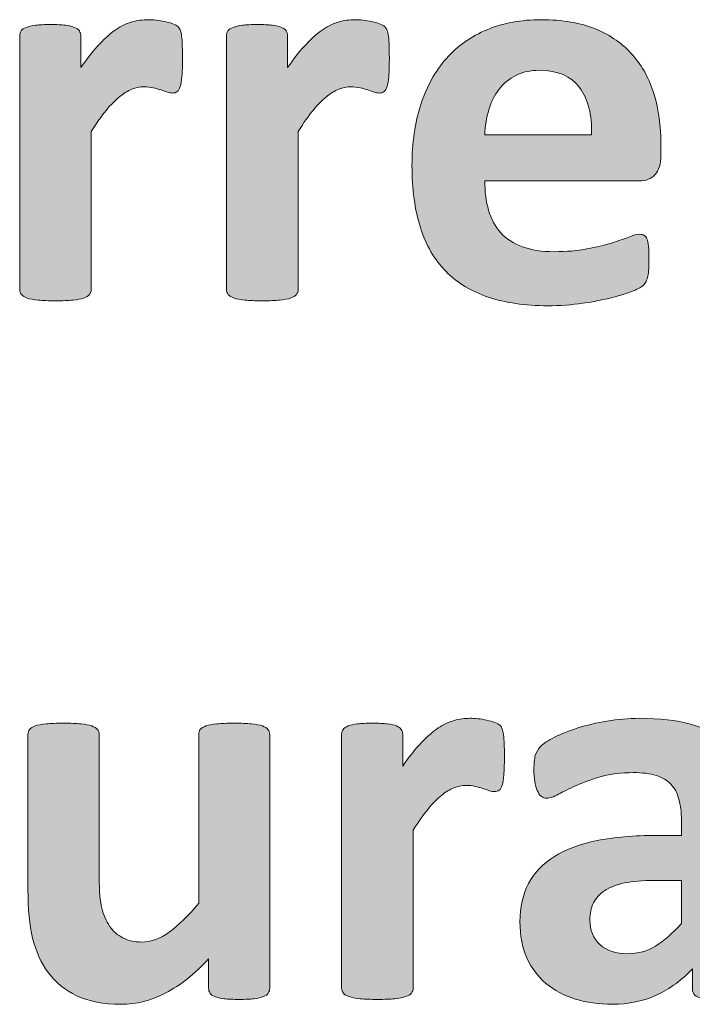
# Model space of a CAD drawing. Extents: x 25 to 570, y 15 to 823.
# Drawn here: x 445 to 459, y 210 to 230 of the extents above; entities that cross this region are included whole.
import ezdxf

# ---------------------------------------------------------------- set-up
doc = ezdxf.new("R2010")
doc.units = 0
doc.header["$MEASUREMENT"] = 0
doc.layers.add('Symbol', color=7, linetype='Continuous', lineweight=0)

# ---------------------------------------------------------------- blocks, each defined once
blk = doc.blocks.new('Block_71')
at = {"layer": 'Symbol', "transparency": 33554687}
h = blk.add_hatch(color=7, dxfattribs=at)
h.dxf.hatch_style = 2
edge = h.paths.add_edge_path()
edge.add_spline(control_points=[(448.786, 229.664), (448.786, 229.522), (448.782, 229.405), (448.774, 229.314), (448.767, 229.224), (448.755, 229.152), (448.738, 229.102), (448.723, 229.05), (448.702, 229.014), (448.677, 228.994), (448.65, 228.975), (448.618, 228.965), (448.578, 228.965), (448.547, 228.965), (448.512, 228.972), (448.472, 228.985), (448.433, 228.999), (448.388, 229.014), (448.338, 229.03), (448.289, 229.046), (448.234, 229.061), (448.175, 229.074), (448.116, 229.088), (448.051, 229.095), (447.979, 229.095), (447.896, 229.095), (447.813, 229.078), (447.73, 229.045), (447.647, 229.011), (447.562, 228.959), (447.473, 228.888), (447.384, 228.816), (447.291, 228.722), (447.193, 228.603), (447.097, 228.484), (446.993, 228.338), (446.883, 228.164), (446.883, 228.164), (446.883, 224.866), (446.883, 224.866), (446.883, 224.827), (446.87, 224.793), (446.847, 224.763), (446.823, 224.733), (446.782, 224.709), (446.726, 224.688), (446.668, 224.669), (446.592, 224.654), (446.497, 224.645), (446.402, 224.635), (446.281, 224.63), (446.135, 224.63), (445.989, 224.63), (445.868, 224.635), (445.773, 224.645), (445.679, 224.654), (445.603, 224.669), (445.545, 224.688), (445.487, 224.709), (445.447, 224.733), (445.424, 224.763), (445.399, 224.793), (445.388, 224.827), (445.388, 224.866), (445.388, 224.866), (445.388, 230.157), (445.388, 230.157), (445.388, 230.196), (445.397, 230.23), (445.418, 230.261), (445.438, 230.29), (445.473, 230.314), (445.524, 230.335), (445.575, 230.354), (445.642, 230.369), (445.723, 230.379), (445.804, 230.389), (445.906, 230.394), (446.028, 230.394), (446.155, 230.394), (446.26, 230.389), (446.343, 230.379), (446.426, 230.369), (446.49, 230.354), (446.535, 230.335), (446.581, 230.314), (446.613, 230.29), (446.634, 230.261), (446.653, 230.23), (446.663, 230.196), (446.663, 230.157), (446.663, 230.157), (446.663, 229.498), (446.663, 229.498), (446.802, 229.696), (446.932, 229.859), (447.055, 229.987), (447.177, 230.116), (447.294, 230.218), (447.404, 230.293), (447.515, 230.368), (447.626, 230.421), (447.736, 230.45), (447.847, 230.48), (447.958, 230.495), (448.068, 230.495), (448.12, 230.495), (448.175, 230.492), (448.234, 230.486), (448.294, 230.48), (448.355, 230.47), (448.418, 230.456), (448.481, 230.442), (448.537, 230.427), (448.585, 230.409), (448.632, 230.391), (448.666, 230.372), (448.688, 230.353), (448.71, 230.333), (448.726, 230.311), (448.735, 230.287), (448.745, 230.264), (448.755, 230.23), (448.763, 230.189), (448.771, 230.147), (448.776, 230.086), (448.78, 230.003), (448.784, 229.92), (448.786, 229.807), (448.786, 229.664)], knot_values=[0, 0, 0, 0, 1, 1, 1, 2, 2, 2, 3, 3, 3, 4, 4, 4, 5, 5, 5, 6, 6, 6, 7, 7, 7, 8, 8, 8, 9, 9, 9, 10, 10, 10, 11, 11, 11, 12, 12, 12, 13, 13, 13, 14, 14, 14, 15, 15, 15, 16, 16, 16, 17, 17, 17, 18, 18, 18, 19, 19, 19, 20, 20, 20, 21, 21, 21, 22, 22, 22, 23, 23, 23, 24, 24, 24, 25, 25, 25, 26, 26, 26, 27, 27, 27, 28, 28, 28, 29, 29, 29, 30, 30, 30, 31, 31, 31, 32, 32, 32, 33, 33, 33, 34, 34, 34, 35, 35, 35, 36, 36, 36, 37, 37, 37, 38, 38, 38, 39, 39, 39, 40, 40, 40, 41, 41, 41, 42, 42, 42, 43, 43, 43, 43], degree=3, periodic=0)
h = blk.add_hatch(color=7, dxfattribs=at)
h.dxf.hatch_style = 2
edge = h.paths.add_edge_path()
edge.add_spline(control_points=[(453.104, 229.664), (453.104, 229.522), (453.1, 229.405), (453.092, 229.314), (453.084, 229.224), (453.072, 229.152), (453.056, 229.102), (453.04, 229.05), (453.02, 229.014), (452.994, 228.994), (452.968, 228.975), (452.936, 228.965), (452.896, 228.965), (452.864, 228.965), (452.829, 228.972), (452.789, 228.985), (452.75, 228.999), (452.705, 229.014), (452.655, 229.03), (452.606, 229.046), (452.552, 229.061), (452.492, 229.074), (452.434, 229.088), (452.368, 229.095), (452.297, 229.095), (452.214, 229.095), (452.131, 229.078), (452.048, 229.045), (451.965, 229.011), (451.879, 228.959), (451.79, 228.888), (451.701, 228.816), (451.608, 228.722), (451.511, 228.603), (451.414, 228.484), (451.311, 228.338), (451.2, 228.164), (451.2, 228.164), (451.2, 224.866), (451.2, 224.866), (451.2, 224.827), (451.188, 224.793), (451.164, 224.763), (451.141, 224.733), (451.1, 224.709), (451.043, 224.688), (450.985, 224.669), (450.909, 224.654), (450.814, 224.645), (450.72, 224.635), (450.599, 224.63), (450.452, 224.63), (450.307, 224.63), (450.186, 224.635), (450.091, 224.645), (449.996, 224.654), (449.92, 224.669), (449.862, 224.688), (449.805, 224.709), (449.765, 224.733), (449.741, 224.763), (449.717, 224.793), (449.705, 224.827), (449.705, 224.866), (449.705, 224.866), (449.705, 230.157), (449.705, 230.157), (449.705, 230.196), (449.715, 230.23), (449.735, 230.261), (449.755, 230.29), (449.79, 230.314), (449.842, 230.335), (449.893, 230.354), (449.959, 230.369), (450.04, 230.379), (450.121, 230.389), (450.224, 230.394), (450.346, 230.394), (450.473, 230.394), (450.577, 230.389), (450.66, 230.379), (450.743, 230.369), (450.808, 230.354), (450.853, 230.335), (450.898, 230.314), (450.931, 230.29), (450.951, 230.261), (450.971, 230.23), (450.98, 230.196), (450.98, 230.157), (450.98, 230.157), (450.98, 229.498), (450.98, 229.498), (451.119, 229.696), (451.249, 229.859), (451.372, 229.987), (451.494, 230.116), (451.611, 230.218), (451.722, 230.293), (451.832, 230.368), (451.943, 230.421), (452.054, 230.45), (452.164, 230.48), (452.275, 230.495), (452.386, 230.495), (452.438, 230.495), (452.492, 230.492), (452.552, 230.486), (452.611, 230.48), (452.673, 230.47), (452.735, 230.456), (452.799, 230.442), (452.854, 230.427), (452.902, 230.409), (452.949, 230.391), (452.983, 230.372), (453.006, 230.353), (453.027, 230.333), (453.043, 230.311), (453.053, 230.287), (453.062, 230.264), (453.072, 230.23), (453.08, 230.189), (453.088, 230.147), (453.094, 230.086), (453.098, 230.003), (453.102, 229.92), (453.104, 229.807), (453.104, 229.664)], knot_values=[0, 0, 0, 0, 1, 1, 1, 2, 2, 2, 3, 3, 3, 4, 4, 4, 5, 5, 5, 6, 6, 6, 7, 7, 7, 8, 8, 8, 9, 9, 9, 10, 10, 10, 11, 11, 11, 12, 12, 12, 13, 13, 13, 14, 14, 14, 15, 15, 15, 16, 16, 16, 17, 17, 17, 18, 18, 18, 19, 19, 19, 20, 20, 20, 21, 21, 21, 22, 22, 22, 23, 23, 23, 24, 24, 24, 25, 25, 25, 26, 26, 26, 27, 27, 27, 28, 28, 28, 29, 29, 29, 30, 30, 30, 31, 31, 31, 32, 32, 32, 33, 33, 33, 34, 34, 34, 35, 35, 35, 36, 36, 36, 37, 37, 37, 38, 38, 38, 39, 39, 39, 40, 40, 40, 41, 41, 41, 42, 42, 42, 43, 43, 43, 43], degree=3, periodic=0)
h = blk.add_hatch(color=7, dxfattribs=at)
h.dxf.hatch_style = 2
edge = h.paths.add_edge_path()
edge.add_spline(control_points=[(457.325, 228.093), (457.338, 228.512), (457.254, 228.841), (457.073, 229.08), (456.894, 229.319), (456.616, 229.439), (456.24, 229.439), (456.051, 229.439), (455.886, 229.403), (455.745, 229.332), (455.604, 229.262), (455.488, 229.165), (455.396, 229.045), (455.303, 228.924), (455.231, 228.782), (455.182, 228.618), (455.132, 228.454), (455.104, 228.278), (455.096, 228.093), (455.096, 228.093), (457.325, 228.093), (457.325, 228.093)], knot_values=[0, 0, 0, 0, 1, 1, 1, 2, 2, 2, 3, 3, 3, 4, 4, 4, 5, 5, 5, 6, 6, 6, 7, 7, 7, 7], degree=3, periodic=0)
edge = h.paths.add_edge_path()
edge.add_spline(control_points=[(458.772, 227.666), (458.772, 227.484), (458.732, 227.35), (458.651, 227.263), (458.57, 227.176), (458.458, 227.132), (458.316, 227.132), (458.316, 227.132), (455.096, 227.132), (455.096, 227.132), (455.096, 226.907), (455.122, 226.702), (455.176, 226.519), (455.229, 226.335), (455.314, 226.179), (455.431, 226.05), (455.548, 225.921), (455.697, 225.823), (455.882, 225.756), (456.065, 225.689), (456.286, 225.655), (456.543, 225.655), (456.804, 225.655), (457.033, 225.674), (457.23, 225.712), (457.429, 225.749), (457.6, 225.791), (457.744, 225.836), (457.888, 225.882), (458.008, 225.923), (458.103, 225.961), (458.197, 225.998), (458.274, 226.018), (458.334, 226.018), (458.369, 226.018), (458.399, 226.011), (458.423, 225.996), (458.446, 225.982), (458.466, 225.958), (458.482, 225.922), (458.498, 225.887), (458.509, 225.836), (458.515, 225.771), (458.521, 225.706), (458.523, 225.624), (458.523, 225.525), (458.523, 225.438), (458.521, 225.364), (458.518, 225.303), (458.514, 225.241), (458.508, 225.188), (458.5, 225.146), (458.492, 225.102), (458.48, 225.065), (458.464, 225.036), (458.448, 225.006), (458.428, 224.978), (458.402, 224.95), (458.376, 224.922), (458.307, 224.885), (458.191, 224.837), (458.077, 224.79), (457.931, 224.743), (457.753, 224.697), (457.575, 224.652), (457.371, 224.612), (457.142, 224.579), (456.912, 224.546), (456.667, 224.528), (456.406, 224.528), (455.936, 224.528), (455.523, 224.588), (455.17, 224.707), (454.816, 224.825), (454.521, 225.005), (454.283, 225.246), (454.046, 225.487), (453.869, 225.792), (453.753, 226.159), (453.636, 226.527), (453.577, 226.958), (453.577, 227.452), (453.577, 227.923), (453.639, 228.347), (453.762, 228.725), (453.884, 229.103), (454.062, 229.422), (454.295, 229.686), (454.528, 229.948), (454.812, 230.148), (455.146, 230.287), (455.48, 230.426), (455.856, 230.495), (456.276, 230.495), (456.719, 230.495), (457.098, 230.43), (457.412, 230.299), (457.726, 230.169), (457.984, 229.987), (458.186, 229.757), (458.388, 229.525), (458.535, 229.251), (458.631, 228.936), (458.726, 228.619), (458.772, 228.274), (458.772, 227.903), (458.772, 227.903), (458.772, 227.666), (458.772, 227.666)], knot_values=[0, 0, 0, 0, 1, 1, 1, 2, 2, 2, 3, 3, 3, 4, 4, 4, 5, 5, 5, 6, 6, 6, 7, 7, 7, 8, 8, 8, 9, 9, 9, 10, 10, 10, 11, 11, 11, 12, 12, 12, 13, 13, 13, 14, 14, 14, 15, 15, 15, 16, 16, 16, 17, 17, 17, 18, 18, 18, 19, 19, 19, 20, 20, 20, 21, 21, 21, 22, 22, 22, 23, 23, 23, 24, 24, 24, 25, 25, 25, 26, 26, 26, 27, 27, 27, 28, 28, 28, 29, 29, 29, 30, 30, 30, 31, 31, 31, 32, 32, 32, 33, 33, 33, 34, 34, 34, 35, 35, 35, 36, 36, 36, 36], degree=3, periodic=0)
h = blk.add_hatch(color=7, dxfattribs=at)
h.dxf.hatch_style = 2
edge = h.paths.add_edge_path()
edge.add_spline(control_points=[(455.506, 215.089), (455.506, 214.947), (455.502, 214.83), (455.494, 214.739), (455.486, 214.648), (455.475, 214.577), (455.458, 214.526), (455.442, 214.475), (455.422, 214.438), (455.396, 214.419), (455.37, 214.399), (455.338, 214.39), (455.298, 214.39), (455.267, 214.39), (455.231, 214.396), (455.191, 214.41), (455.152, 214.424), (455.107, 214.438), (455.058, 214.455), (455.009, 214.471), (454.954, 214.485), (454.895, 214.499), (454.836, 214.513), (454.771, 214.52), (454.699, 214.52), (454.616, 214.52), (454.533, 214.503), (454.45, 214.47), (454.367, 214.436), (454.281, 214.384), (454.192, 214.312), (454.104, 214.241), (454.011, 214.146), (453.913, 214.027), (453.816, 213.909), (453.713, 213.763), (453.603, 213.589), (453.603, 213.589), (453.603, 210.291), (453.603, 210.291), (453.603, 210.252), (453.59, 210.218), (453.566, 210.188), (453.543, 210.158), (453.502, 210.134), (453.445, 210.113), (453.388, 210.094), (453.312, 210.079), (453.217, 210.069), (453.122, 210.06), (453.001, 210.055), (452.854, 210.055), (452.709, 210.055), (452.588, 210.06), (452.493, 210.069), (452.398, 210.079), (452.322, 210.094), (452.265, 210.113), (452.207, 210.134), (452.167, 210.158), (452.144, 210.188), (452.119, 210.218), (452.107, 210.252), (452.107, 210.291), (452.107, 210.291), (452.107, 215.582), (452.107, 215.582), (452.107, 215.621), (452.117, 215.655), (452.138, 215.686), (452.157, 215.715), (452.192, 215.739), (452.244, 215.76), (452.295, 215.779), (452.361, 215.794), (452.442, 215.804), (452.523, 215.813), (452.626, 215.818), (452.748, 215.818), (452.875, 215.818), (452.979, 215.813), (453.062, 215.804), (453.146, 215.794), (453.21, 215.779), (453.255, 215.76), (453.301, 215.739), (453.333, 215.715), (453.354, 215.686), (453.373, 215.655), (453.383, 215.621), (453.383, 215.582), (453.383, 215.582), (453.383, 214.923), (453.383, 214.923), (453.521, 215.121), (453.651, 215.284), (453.774, 215.412), (453.896, 215.541), (454.014, 215.643), (454.124, 215.718), (454.234, 215.793), (454.346, 215.846), (454.456, 215.875), (454.566, 215.905), (454.678, 215.92), (454.788, 215.92), (454.84, 215.92), (454.895, 215.917), (454.954, 215.911), (455.014, 215.905), (455.075, 215.895), (455.138, 215.881), (455.201, 215.867), (455.257, 215.852), (455.305, 215.834), (455.352, 215.815), (455.386, 215.797), (455.408, 215.777), (455.43, 215.758), (455.445, 215.735), (455.455, 215.712), (455.465, 215.688), (455.475, 215.655), (455.482, 215.614), (455.49, 215.572), (455.496, 215.511), (455.5, 215.428), (455.504, 215.345), (455.506, 215.231), (455.506, 215.089)], knot_values=[0, 0, 0, 0, 1, 1, 1, 2, 2, 2, 3, 3, 3, 4, 4, 4, 5, 5, 5, 6, 6, 6, 7, 7, 7, 8, 8, 8, 9, 9, 9, 10, 10, 10, 11, 11, 11, 12, 12, 12, 13, 13, 13, 14, 14, 14, 15, 15, 15, 16, 16, 16, 17, 17, 17, 18, 18, 18, 19, 19, 19, 20, 20, 20, 21, 21, 21, 22, 22, 22, 23, 23, 23, 24, 24, 24, 25, 25, 25, 26, 26, 26, 27, 27, 27, 28, 28, 28, 29, 29, 29, 30, 30, 30, 31, 31, 31, 32, 32, 32, 33, 33, 33, 34, 34, 34, 35, 35, 35, 36, 36, 36, 37, 37, 37, 38, 38, 38, 39, 39, 39, 40, 40, 40, 41, 41, 41, 42, 42, 42, 43, 43, 43, 43], degree=3, periodic=0)
h = blk.add_hatch(color=7, dxfattribs=at)
h.dxf.hatch_style = 2
edge = h.paths.add_edge_path()
edge.add_spline(control_points=[(459.2, 212.539), (459.2, 212.539), (458.631, 212.539), (458.631, 212.539), (458.39, 212.539), (458.184, 212.521), (458.014, 212.485), (457.844, 212.45), (457.705, 212.396), (457.599, 212.325), (457.492, 212.255), (457.414, 212.169), (457.364, 212.067), (457.314, 211.967), (457.29, 211.852), (457.29, 211.721), (457.29, 211.499), (457.36, 211.325), (457.501, 211.199), (457.641, 211.072), (457.836, 211.009), (458.085, 211.009), (458.294, 211.009), (458.487, 211.062), (458.663, 211.169), (458.839, 211.276), (459.018, 211.432), (459.2, 211.638), (459.2, 211.638), (459.2, 212.539), (459.2, 212.539)], knot_values=[0, 0, 0, 0, 1, 1, 1, 2, 2, 2, 3, 3, 3, 4, 4, 4, 5, 5, 5, 6, 6, 6, 7, 7, 7, 8, 8, 8, 9, 9, 9, 10, 10, 10, 10], degree=3, periodic=0)
edge = h.paths.add_edge_path()
edge.add_spline(control_points=[(460.665, 210.273), (460.665, 210.219), (460.645, 210.175), (460.605, 210.144), (460.565, 210.111), (460.504, 210.089), (460.419, 210.075), (460.333, 210.062), (460.208, 210.055), (460.042, 210.055), (459.864, 210.055), (459.734, 210.062), (459.653, 210.075), (459.572, 210.089), (459.515, 210.111), (459.481, 210.144), (459.448, 210.175), (459.431, 210.219), (459.431, 210.273), (459.431, 210.273), (459.431, 210.694), (459.431, 210.694), (459.214, 210.462), (458.966, 210.279), (458.687, 210.149), (458.408, 210.019), (458.099, 209.953), (457.759, 209.953), (457.478, 209.953), (457.22, 209.99), (456.984, 210.063), (456.749, 210.137), (456.546, 210.245), (456.374, 210.39), (456.202, 210.533), (456.068, 210.713), (455.974, 210.926), (455.879, 211.14), (455.831, 211.389), (455.831, 211.673), (455.831, 211.981), (455.892, 212.249), (456.012, 212.477), (456.133, 212.704), (456.312, 212.892), (456.552, 213.04), (456.791, 213.188), (457.089, 213.298), (457.444, 213.369), (457.8, 213.44), (458.213, 213.477), (458.684, 213.477), (458.684, 213.477), (459.2, 213.477), (459.2, 213.477), (459.2, 213.477), (459.2, 213.797), (459.2, 213.797), (459.2, 213.963), (459.183, 214.107), (459.149, 214.232), (459.116, 214.356), (459.061, 214.461), (458.983, 214.544), (458.906, 214.627), (458.804, 214.688), (458.675, 214.728), (458.547, 214.767), (458.388, 214.787), (458.197, 214.787), (457.948, 214.787), (457.726, 214.759), (457.53, 214.704), (457.335, 214.648), (457.162, 214.587), (457.012, 214.52), (456.861, 214.453), (456.735, 214.392), (456.635, 214.336), (456.534, 214.28), (456.452, 214.253), (456.389, 214.253), (456.345, 214.253), (456.307, 214.267), (456.273, 214.295), (456.239, 214.322), (456.212, 214.362), (456.19, 214.413), (456.168, 214.465), (456.151, 214.528), (456.14, 214.604), (456.128, 214.678), (456.122, 214.761), (456.122, 214.853), (456.122, 214.975), (456.132, 215.071), (456.151, 215.143), (456.171, 215.214), (456.209, 215.278), (456.265, 215.336), (456.319, 215.393), (456.416, 215.456), (456.555, 215.525), (456.693, 215.595), (456.855, 215.658), (457.041, 215.718), (457.227, 215.777), (457.43, 215.825), (457.649, 215.863), (457.868, 215.9), (458.095, 215.92), (458.328, 215.92), (458.743, 215.92), (459.098, 215.879), (459.393, 215.798), (459.688, 215.717), (459.93, 215.593), (460.119, 215.425), (460.309, 215.256), (460.447, 215.04), (460.534, 214.775), (460.621, 214.51), (460.665, 214.195), (460.665, 213.832), (460.665, 213.832), (460.665, 210.273), (460.665, 210.273)], knot_values=[0, 0, 0, 0, 1, 1, 1, 2, 2, 2, 3, 3, 3, 4, 4, 4, 5, 5, 5, 6, 6, 6, 7, 7, 7, 8, 8, 8, 9, 9, 9, 10, 10, 10, 11, 11, 11, 12, 12, 12, 13, 13, 13, 14, 14, 14, 15, 15, 15, 16, 16, 16, 17, 17, 17, 18, 18, 18, 19, 19, 19, 20, 20, 20, 21, 21, 21, 22, 22, 22, 23, 23, 23, 24, 24, 24, 25, 25, 25, 26, 26, 26, 27, 27, 27, 28, 28, 28, 29, 29, 29, 30, 30, 30, 31, 31, 31, 32, 32, 32, 33, 33, 33, 34, 34, 34, 35, 35, 35, 36, 36, 36, 37, 37, 37, 38, 38, 38, 39, 39, 39, 40, 40, 40, 41, 41, 41, 42, 42, 42, 42], degree=3, periodic=0)
h = blk.add_hatch(color=7, dxfattribs=at)
h.dxf.hatch_style = 2
edge = h.paths.add_edge_path()
edge.add_spline(control_points=[(450.607, 210.291), (450.607, 210.252), (450.598, 210.218), (450.578, 210.188), (450.558, 210.158), (450.523, 210.134), (450.474, 210.113), (450.425, 210.094), (450.359, 210.079), (450.278, 210.069), (450.197, 210.06), (450.096, 210.055), (449.973, 210.055), (449.842, 210.055), (449.736, 210.06), (449.655, 210.069), (449.574, 210.079), (449.51, 210.094), (449.463, 210.113), (449.415, 210.134), (449.382, 210.158), (449.362, 210.188), (449.342, 210.218), (449.332, 210.252), (449.332, 210.291), (449.332, 210.291), (449.332, 210.902), (449.332, 210.902), (449.04, 210.586), (448.742, 210.349), (448.439, 210.19), (448.138, 210.032), (447.824, 209.953), (447.5, 209.953), (447.136, 209.953), (446.83, 210.013), (446.583, 210.132), (446.336, 210.25), (446.137, 210.412), (445.984, 210.617), (445.832, 210.823), (445.724, 211.062), (445.658, 211.332), (445.593, 211.604), (445.561, 211.94), (445.561, 212.344), (445.561, 212.344), (445.561, 215.582), (445.561, 215.582), (445.561, 215.621), (445.571, 215.655), (445.593, 215.686), (445.614, 215.715), (445.654, 215.739), (445.712, 215.76), (445.769, 215.779), (445.846, 215.794), (445.943, 215.804), (446.04, 215.813), (446.159, 215.818), (446.302, 215.818), (446.448, 215.818), (446.568, 215.813), (446.663, 215.804), (446.759, 215.794), (446.834, 215.779), (446.892, 215.76), (446.949, 215.739), (446.989, 215.715), (447.014, 215.686), (447.037, 215.655), (447.049, 215.621), (447.049, 215.582), (447.049, 215.582), (447.049, 212.593), (447.049, 212.593), (447.049, 212.315), (447.066, 212.104), (447.103, 211.958), (447.138, 211.812), (447.192, 211.687), (447.266, 211.581), (447.339, 211.477), (447.432, 211.396), (447.544, 211.338), (447.657, 211.281), (447.788, 211.252), (447.938, 211.252), (448.128, 211.252), (448.319, 211.321), (448.511, 211.46), (448.702, 211.599), (448.907, 211.8), (449.125, 212.064), (449.125, 212.064), (449.125, 215.582), (449.125, 215.582), (449.125, 215.621), (449.136, 215.655), (449.157, 215.686), (449.179, 215.715), (449.219, 215.739), (449.276, 215.76), (449.333, 215.779), (449.409, 215.794), (449.504, 215.804), (449.599, 215.813), (449.72, 215.818), (449.866, 215.818), (450.013, 215.818), (450.133, 215.813), (450.228, 215.804), (450.322, 215.794), (450.397, 215.779), (450.453, 215.76), (450.509, 215.739), (450.548, 215.715), (450.571, 215.686), (450.596, 215.655), (450.607, 215.621), (450.607, 215.582), (450.607, 215.582), (450.607, 210.291), (450.607, 210.291)], knot_values=[0, 0, 0, 0, 1, 1, 1, 2, 2, 2, 3, 3, 3, 4, 4, 4, 5, 5, 5, 6, 6, 6, 7, 7, 7, 8, 8, 8, 9, 9, 9, 10, 10, 10, 11, 11, 11, 12, 12, 12, 13, 13, 13, 14, 14, 14, 15, 15, 15, 16, 16, 16, 17, 17, 17, 18, 18, 18, 19, 19, 19, 20, 20, 20, 21, 21, 21, 22, 22, 22, 23, 23, 23, 24, 24, 24, 25, 25, 25, 26, 26, 26, 27, 27, 27, 28, 28, 28, 29, 29, 29, 30, 30, 30, 31, 31, 31, 32, 32, 32, 33, 33, 33, 34, 34, 34, 35, 35, 35, 36, 36, 36, 37, 37, 37, 38, 38, 38, 39, 39, 39, 40, 40, 40, 41, 41, 41, 41], degree=3, periodic=0)
at = {"layer": 'Symbol'}
for points, knots in [([(448.786, 229.664), (448.786, 229.522), (448.782, 229.405), (448.774, 229.314), (448.767, 229.224), (448.755, 229.152), (448.738, 229.102), (448.723, 229.05), (448.702, 229.014), (448.677, 228.994), (448.65, 228.975), (448.618, 228.965), (448.578, 228.965), (448.547, 228.965), (448.512, 228.972), (448.472, 228.985), (448.433, 228.999), (448.388, 229.014), (448.338, 229.03), (448.289, 229.046), (448.234, 229.061), (448.175, 229.074), (448.116, 229.088), (448.051, 229.095), (447.979, 229.095), (447.896, 229.095), (447.813, 229.078), (447.73, 229.045), (447.647, 229.011), (447.562, 228.959), (447.473, 228.888), (447.384, 228.816), (447.291, 228.722), (447.193, 228.603), (447.097, 228.484), (446.993, 228.338), (446.883, 228.164), (446.883, 228.164), (446.883, 224.866), (446.883, 224.866), (446.883, 224.827), (446.87, 224.793), (446.847, 224.763), (446.823, 224.733), (446.782, 224.709), (446.726, 224.688), (446.668, 224.669), (446.592, 224.654), (446.497, 224.645), (446.402, 224.635), (446.281, 224.63), (446.135, 224.63), (445.989, 224.63), (445.868, 224.635), (445.773, 224.645), (445.679, 224.654), (445.603, 224.669), (445.545, 224.688), (445.487, 224.709), (445.447, 224.733), (445.424, 224.763), (445.399, 224.793), (445.388, 224.827), (445.388, 224.866), (445.388, 224.866), (445.388, 230.157), (445.388, 230.157), (445.388, 230.196), (445.397, 230.23), (445.418, 230.261), (445.438, 230.29), (445.473, 230.314), (445.524, 230.335), (445.575, 230.354), (445.642, 230.369), (445.723, 230.379), (445.804, 230.389), (445.906, 230.394), (446.028, 230.394), (446.155, 230.394), (446.26, 230.389), (446.343, 230.379), (446.426, 230.369), (446.49, 230.354), (446.535, 230.335), (446.581, 230.314), (446.613, 230.29), (446.634, 230.261), (446.653, 230.23), (446.663, 230.196), (446.663, 230.157), (446.663, 230.157), (446.663, 229.498), (446.663, 229.498), (446.802, 229.696), (446.932, 229.859), (447.055, 229.987), (447.177, 230.116), (447.294, 230.218), (447.404, 230.293), (447.515, 230.368), (447.626, 230.421), (447.736, 230.45), (447.847, 230.48), (447.958, 230.495), (448.068, 230.495), (448.12, 230.495), (448.175, 230.492), (448.234, 230.486), (448.294, 230.48), (448.355, 230.47), (448.418, 230.456), (448.481, 230.442), (448.537, 230.427), (448.585, 230.409), (448.632, 230.391), (448.666, 230.372), (448.688, 230.353), (448.71, 230.333), (448.726, 230.311), (448.735, 230.287), (448.745, 230.264), (448.755, 230.23), (448.763, 230.189), (448.771, 230.147), (448.776, 230.086), (448.78, 230.003), (448.784, 229.92), (448.786, 229.807), (448.786, 229.664)], [0, 0, 0, 0, 1, 1, 1, 2, 2, 2, 3, 3, 3, 4, 4, 4, 5, 5, 5, 6, 6, 6, 7, 7, 7, 8, 8, 8, 9, 9, 9, 10, 10, 10, 11, 11, 11, 12, 12, 12, 13, 13, 13, 14, 14, 14, 15, 15, 15, 16, 16, 16, 17, 17, 17, 18, 18, 18, 19, 19, 19, 20, 20, 20, 21, 21, 21, 22, 22, 22, 23, 23, 23, 24, 24, 24, 25, 25, 25, 26, 26, 26, 27, 27, 27, 28, 28, 28, 29, 29, 29, 30, 30, 30, 31, 31, 31, 32, 32, 32, 33, 33, 33, 34, 34, 34, 35, 35, 35, 36, 36, 36, 37, 37, 37, 38, 38, 38, 39, 39, 39, 40, 40, 40, 41, 41, 41, 42, 42, 42, 43, 43, 43, 43]), ([(453.104, 229.664), (453.104, 229.522), (453.1, 229.405), (453.092, 229.314), (453.084, 229.224), (453.072, 229.152), (453.056, 229.102), (453.04, 229.05), (453.02, 229.014), (452.994, 228.994), (452.968, 228.975), (452.936, 228.965), (452.896, 228.965), (452.864, 228.965), (452.829, 228.972), (452.789, 228.985), (452.75, 228.999), (452.705, 229.014), (452.655, 229.03), (452.606, 229.046), (452.552, 229.061), (452.492, 229.074), (452.434, 229.088), (452.368, 229.095), (452.297, 229.095), (452.214, 229.095), (452.131, 229.078), (452.048, 229.045), (451.965, 229.011), (451.879, 228.959), (451.79, 228.888), (451.701, 228.816), (451.608, 228.722), (451.511, 228.603), (451.414, 228.484), (451.311, 228.338), (451.2, 228.164), (451.2, 228.164), (451.2, 224.866), (451.2, 224.866), (451.2, 224.827), (451.188, 224.793), (451.164, 224.763), (451.141, 224.733), (451.1, 224.709), (451.043, 224.688), (450.985, 224.669), (450.909, 224.654), (450.814, 224.645), (450.72, 224.635), (450.599, 224.63), (450.452, 224.63), (450.307, 224.63), (450.186, 224.635), (450.091, 224.645), (449.996, 224.654), (449.92, 224.669), (449.862, 224.688), (449.805, 224.709), (449.765, 224.733), (449.741, 224.763), (449.717, 224.793), (449.705, 224.827), (449.705, 224.866), (449.705, 224.866), (449.705, 230.157), (449.705, 230.157), (449.705, 230.196), (449.715, 230.23), (449.735, 230.261), (449.755, 230.29), (449.79, 230.314), (449.842, 230.335), (449.893, 230.354), (449.959, 230.369), (450.04, 230.379), (450.121, 230.389), (450.224, 230.394), (450.346, 230.394), (450.473, 230.394), (450.577, 230.389), (450.66, 230.379), (450.743, 230.369), (450.808, 230.354), (450.853, 230.335), (450.898, 230.314), (450.931, 230.29), (450.951, 230.261), (450.971, 230.23), (450.98, 230.196), (450.98, 230.157), (450.98, 230.157), (450.98, 229.498), (450.98, 229.498), (451.119, 229.696), (451.249, 229.859), (451.372, 229.987), (451.494, 230.116), (451.611, 230.218), (451.722, 230.293), (451.832, 230.368), (451.943, 230.421), (452.054, 230.45), (452.164, 230.48), (452.275, 230.495), (452.386, 230.495), (452.438, 230.495), (452.492, 230.492), (452.552, 230.486), (452.611, 230.48), (452.673, 230.47), (452.735, 230.456), (452.799, 230.442), (452.854, 230.427), (452.902, 230.409), (452.949, 230.391), (452.983, 230.372), (453.006, 230.353), (453.027, 230.333), (453.043, 230.311), (453.053, 230.287), (453.062, 230.264), (453.072, 230.23), (453.08, 230.189), (453.088, 230.147), (453.094, 230.086), (453.098, 230.003), (453.102, 229.92), (453.104, 229.807), (453.104, 229.664)], [0, 0, 0, 0, 1, 1, 1, 2, 2, 2, 3, 3, 3, 4, 4, 4, 5, 5, 5, 6, 6, 6, 7, 7, 7, 8, 8, 8, 9, 9, 9, 10, 10, 10, 11, 11, 11, 12, 12, 12, 13, 13, 13, 14, 14, 14, 15, 15, 15, 16, 16, 16, 17, 17, 17, 18, 18, 18, 19, 19, 19, 20, 20, 20, 21, 21, 21, 22, 22, 22, 23, 23, 23, 24, 24, 24, 25, 25, 25, 26, 26, 26, 27, 27, 27, 28, 28, 28, 29, 29, 29, 30, 30, 30, 31, 31, 31, 32, 32, 32, 33, 33, 33, 34, 34, 34, 35, 35, 35, 36, 36, 36, 37, 37, 37, 38, 38, 38, 39, 39, 39, 40, 40, 40, 41, 41, 41, 42, 42, 42, 43, 43, 43, 43]), ([(458.772, 227.666), (458.772, 227.484), (458.732, 227.35), (458.651, 227.263), (458.57, 227.176), (458.458, 227.132), (458.316, 227.132), (458.316, 227.132), (455.096, 227.132), (455.096, 227.132), (455.096, 226.907), (455.122, 226.702), (455.176, 226.519), (455.229, 226.335), (455.314, 226.179), (455.431, 226.05), (455.548, 225.921), (455.697, 225.823), (455.882, 225.756), (456.065, 225.689), (456.286, 225.655), (456.543, 225.655), (456.804, 225.655), (457.033, 225.674), (457.23, 225.712), (457.429, 225.749), (457.6, 225.791), (457.744, 225.836), (457.888, 225.882), (458.008, 225.923), (458.103, 225.961), (458.197, 225.998), (458.274, 226.018), (458.334, 226.018), (458.369, 226.018), (458.399, 226.011), (458.423, 225.996), (458.446, 225.982), (458.466, 225.958), (458.482, 225.922), (458.498, 225.887), (458.509, 225.836), (458.515, 225.771), (458.521, 225.706), (458.523, 225.624), (458.523, 225.525), (458.523, 225.438), (458.521, 225.364), (458.518, 225.303), (458.514, 225.241), (458.508, 225.188), (458.5, 225.146), (458.492, 225.102), (458.48, 225.065), (458.464, 225.036), (458.448, 225.006), (458.428, 224.978), (458.402, 224.95), (458.376, 224.922), (458.307, 224.885), (458.191, 224.837), (458.077, 224.79), (457.931, 224.743), (457.753, 224.697), (457.575, 224.652), (457.371, 224.612), (457.142, 224.579), (456.912, 224.546), (456.667, 224.528), (456.406, 224.528), (455.936, 224.528), (455.523, 224.588), (455.17, 224.707), (454.816, 224.825), (454.521, 225.005), (454.283, 225.246), (454.046, 225.487), (453.869, 225.792), (453.753, 226.159), (453.636, 226.527), (453.577, 226.958), (453.577, 227.452), (453.577, 227.923), (453.639, 228.347), (453.762, 228.725), (453.884, 229.103), (454.062, 229.422), (454.295, 229.686), (454.528, 229.948), (454.812, 230.148), (455.146, 230.287), (455.48, 230.426), (455.856, 230.495), (456.276, 230.495), (456.719, 230.495), (457.098, 230.43), (457.412, 230.299), (457.726, 230.169), (457.984, 229.987), (458.186, 229.757), (458.388, 229.525), (458.535, 229.251), (458.631, 228.936), (458.726, 228.619), (458.772, 228.274), (458.772, 227.903), (458.772, 227.903), (458.772, 227.666), (458.772, 227.666)], [0, 0, 0, 0, 1, 1, 1, 2, 2, 2, 3, 3, 3, 4, 4, 4, 5, 5, 5, 6, 6, 6, 7, 7, 7, 8, 8, 8, 9, 9, 9, 10, 10, 10, 11, 11, 11, 12, 12, 12, 13, 13, 13, 14, 14, 14, 15, 15, 15, 16, 16, 16, 17, 17, 17, 18, 18, 18, 19, 19, 19, 20, 20, 20, 21, 21, 21, 22, 22, 22, 23, 23, 23, 24, 24, 24, 25, 25, 25, 26, 26, 26, 27, 27, 27, 28, 28, 28, 29, 29, 29, 30, 30, 30, 31, 31, 31, 32, 32, 32, 33, 33, 33, 34, 34, 34, 35, 35, 35, 36, 36, 36, 36]), ([(457.325, 228.093), (457.338, 228.512), (457.254, 228.841), (457.073, 229.08), (456.894, 229.319), (456.616, 229.439), (456.24, 229.439), (456.051, 229.439), (455.886, 229.403), (455.745, 229.332), (455.604, 229.262), (455.488, 229.165), (455.396, 229.045), (455.303, 228.924), (455.231, 228.782), (455.182, 228.618), (455.132, 228.454), (455.104, 228.278), (455.096, 228.093), (455.096, 228.093), (457.325, 228.093), (457.325, 228.093)], [0, 0, 0, 0, 1, 1, 1, 2, 2, 2, 3, 3, 3, 4, 4, 4, 5, 5, 5, 6, 6, 6, 7, 7, 7, 7]), ([(455.506, 215.089), (455.506, 214.947), (455.502, 214.83), (455.494, 214.739), (455.486, 214.648), (455.475, 214.577), (455.458, 214.526), (455.442, 214.475), (455.422, 214.438), (455.396, 214.419), (455.37, 214.399), (455.338, 214.39), (455.298, 214.39), (455.267, 214.39), (455.231, 214.396), (455.191, 214.41), (455.152, 214.424), (455.107, 214.438), (455.058, 214.455), (455.009, 214.471), (454.954, 214.485), (454.895, 214.499), (454.836, 214.513), (454.771, 214.52), (454.699, 214.52), (454.616, 214.52), (454.533, 214.503), (454.45, 214.47), (454.367, 214.436), (454.281, 214.384), (454.192, 214.312), (454.104, 214.241), (454.011, 214.146), (453.913, 214.027), (453.816, 213.909), (453.713, 213.763), (453.603, 213.589), (453.603, 213.589), (453.603, 210.291), (453.603, 210.291), (453.603, 210.252), (453.59, 210.218), (453.566, 210.188), (453.543, 210.158), (453.502, 210.134), (453.445, 210.113), (453.388, 210.094), (453.312, 210.079), (453.217, 210.069), (453.122, 210.06), (453.001, 210.055), (452.854, 210.055), (452.709, 210.055), (452.588, 210.06), (452.493, 210.069), (452.398, 210.079), (452.322, 210.094), (452.265, 210.113), (452.207, 210.134), (452.167, 210.158), (452.144, 210.188), (452.119, 210.218), (452.107, 210.252), (452.107, 210.291), (452.107, 210.291), (452.107, 215.582), (452.107, 215.582), (452.107, 215.621), (452.117, 215.655), (452.138, 215.686), (452.157, 215.715), (452.192, 215.739), (452.244, 215.76), (452.295, 215.779), (452.361, 215.794), (452.442, 215.804), (452.523, 215.813), (452.626, 215.818), (452.748, 215.818), (452.875, 215.818), (452.979, 215.813), (453.062, 215.804), (453.146, 215.794), (453.21, 215.779), (453.255, 215.76), (453.301, 215.739), (453.333, 215.715), (453.354, 215.686), (453.373, 215.655), (453.383, 215.621), (453.383, 215.582), (453.383, 215.582), (453.383, 214.923), (453.383, 214.923), (453.521, 215.121), (453.651, 215.284), (453.774, 215.412), (453.896, 215.541), (454.014, 215.643), (454.124, 215.718), (454.234, 215.793), (454.346, 215.846), (454.456, 215.875), (454.566, 215.905), (454.678, 215.92), (454.788, 215.92), (454.84, 215.92), (454.895, 215.917), (454.954, 215.911), (455.014, 215.905), (455.075, 215.895), (455.138, 215.881), (455.201, 215.867), (455.257, 215.852), (455.305, 215.834), (455.352, 215.815), (455.386, 215.797), (455.408, 215.777), (455.43, 215.758), (455.445, 215.735), (455.455, 215.712), (455.465, 215.688), (455.475, 215.655), (455.482, 215.614), (455.49, 215.572), (455.496, 215.511), (455.5, 215.428), (455.504, 215.345), (455.506, 215.231), (455.506, 215.089)], [0, 0, 0, 0, 1, 1, 1, 2, 2, 2, 3, 3, 3, 4, 4, 4, 5, 5, 5, 6, 6, 6, 7, 7, 7, 8, 8, 8, 9, 9, 9, 10, 10, 10, 11, 11, 11, 12, 12, 12, 13, 13, 13, 14, 14, 14, 15, 15, 15, 16, 16, 16, 17, 17, 17, 18, 18, 18, 19, 19, 19, 20, 20, 20, 21, 21, 21, 22, 22, 22, 23, 23, 23, 24, 24, 24, 25, 25, 25, 26, 26, 26, 27, 27, 27, 28, 28, 28, 29, 29, 29, 30, 30, 30, 31, 31, 31, 32, 32, 32, 33, 33, 33, 34, 34, 34, 35, 35, 35, 36, 36, 36, 37, 37, 37, 38, 38, 38, 39, 39, 39, 40, 40, 40, 41, 41, 41, 42, 42, 42, 43, 43, 43, 43]), ([(460.665, 210.273), (460.665, 210.219), (460.645, 210.175), (460.605, 210.144), (460.565, 210.111), (460.504, 210.089), (460.419, 210.075), (460.333, 210.062), (460.208, 210.055), (460.042, 210.055), (459.864, 210.055), (459.734, 210.062), (459.653, 210.075), (459.572, 210.089), (459.515, 210.111), (459.481, 210.144), (459.448, 210.175), (459.431, 210.219), (459.431, 210.273), (459.431, 210.273), (459.431, 210.694), (459.431, 210.694), (459.214, 210.462), (458.966, 210.279), (458.687, 210.149), (458.408, 210.019), (458.099, 209.953), (457.759, 209.953), (457.478, 209.953), (457.22, 209.99), (456.984, 210.063), (456.749, 210.137), (456.546, 210.245), (456.374, 210.39), (456.202, 210.533), (456.068, 210.713), (455.974, 210.926), (455.879, 211.14), (455.831, 211.389), (455.831, 211.673), (455.831, 211.981), (455.892, 212.249), (456.012, 212.477), (456.133, 212.704), (456.312, 212.892), (456.552, 213.04), (456.791, 213.188), (457.089, 213.298), (457.444, 213.369), (457.8, 213.44), (458.213, 213.477), (458.684, 213.477), (458.684, 213.477), (459.2, 213.477), (459.2, 213.477), (459.2, 213.477), (459.2, 213.797), (459.2, 213.797), (459.2, 213.963), (459.183, 214.107), (459.149, 214.232), (459.116, 214.356), (459.061, 214.461), (458.983, 214.544), (458.906, 214.627), (458.804, 214.688), (458.675, 214.728), (458.547, 214.767), (458.388, 214.787), (458.197, 214.787), (457.948, 214.787), (457.726, 214.759), (457.53, 214.704), (457.335, 214.648), (457.162, 214.587), (457.012, 214.52), (456.861, 214.453), (456.735, 214.392), (456.635, 214.336), (456.534, 214.28), (456.452, 214.253), (456.389, 214.253), (456.345, 214.253), (456.307, 214.267), (456.273, 214.295), (456.239, 214.322), (456.212, 214.362), (456.19, 214.413), (456.168, 214.465), (456.151, 214.528), (456.14, 214.604), (456.128, 214.678), (456.122, 214.761), (456.122, 214.853), (456.122, 214.975), (456.132, 215.071), (456.151, 215.143), (456.171, 215.214), (456.209, 215.278), (456.265, 215.336), (456.319, 215.393), (456.416, 215.456), (456.555, 215.525), (456.693, 215.595), (456.855, 215.658), (457.041, 215.718), (457.227, 215.777), (457.43, 215.825), (457.649, 215.863), (457.868, 215.9), (458.095, 215.92), (458.328, 215.92), (458.743, 215.92), (459.098, 215.879), (459.393, 215.798), (459.688, 215.717), (459.93, 215.593), (460.119, 215.425), (460.309, 215.256), (460.447, 215.04), (460.534, 214.775), (460.621, 214.51), (460.665, 214.195), (460.665, 213.832), (460.665, 213.832), (460.665, 210.273), (460.665, 210.273)], [0, 0, 0, 0, 1, 1, 1, 2, 2, 2, 3, 3, 3, 4, 4, 4, 5, 5, 5, 6, 6, 6, 7, 7, 7, 8, 8, 8, 9, 9, 9, 10, 10, 10, 11, 11, 11, 12, 12, 12, 13, 13, 13, 14, 14, 14, 15, 15, 15, 16, 16, 16, 17, 17, 17, 18, 18, 18, 19, 19, 19, 20, 20, 20, 21, 21, 21, 22, 22, 22, 23, 23, 23, 24, 24, 24, 25, 25, 25, 26, 26, 26, 27, 27, 27, 28, 28, 28, 29, 29, 29, 30, 30, 30, 31, 31, 31, 32, 32, 32, 33, 33, 33, 34, 34, 34, 35, 35, 35, 36, 36, 36, 37, 37, 37, 38, 38, 38, 39, 39, 39, 40, 40, 40, 41, 41, 41, 42, 42, 42, 42]), ([(450.607, 210.291), (450.607, 210.252), (450.598, 210.218), (450.578, 210.188), (450.558, 210.158), (450.523, 210.134), (450.474, 210.113), (450.425, 210.094), (450.359, 210.079), (450.278, 210.069), (450.197, 210.06), (450.096, 210.055), (449.973, 210.055), (449.842, 210.055), (449.736, 210.06), (449.655, 210.069), (449.574, 210.079), (449.51, 210.094), (449.463, 210.113), (449.415, 210.134), (449.382, 210.158), (449.362, 210.188), (449.342, 210.218), (449.332, 210.252), (449.332, 210.291), (449.332, 210.291), (449.332, 210.902), (449.332, 210.902), (449.04, 210.586), (448.742, 210.349), (448.439, 210.19), (448.138, 210.032), (447.824, 209.953), (447.5, 209.953), (447.136, 209.953), (446.83, 210.013), (446.583, 210.132), (446.336, 210.25), (446.137, 210.412), (445.984, 210.617), (445.832, 210.823), (445.724, 211.062), (445.658, 211.332), (445.593, 211.604), (445.561, 211.94), (445.561, 212.344), (445.561, 212.344), (445.561, 215.582), (445.561, 215.582), (445.561, 215.621), (445.571, 215.655), (445.593, 215.686), (445.614, 215.715), (445.654, 215.739), (445.712, 215.76), (445.769, 215.779), (445.846, 215.794), (445.943, 215.804), (446.04, 215.813), (446.159, 215.818), (446.302, 215.818), (446.448, 215.818), (446.568, 215.813), (446.663, 215.804), (446.759, 215.794), (446.834, 215.779), (446.892, 215.76), (446.949, 215.739), (446.989, 215.715), (447.014, 215.686), (447.037, 215.655), (447.049, 215.621), (447.049, 215.582), (447.049, 215.582), (447.049, 212.593), (447.049, 212.593), (447.049, 212.315), (447.066, 212.104), (447.103, 211.958), (447.138, 211.812), (447.192, 211.687), (447.266, 211.581), (447.339, 211.477), (447.432, 211.396), (447.544, 211.338), (447.657, 211.281), (447.788, 211.252), (447.938, 211.252), (448.128, 211.252), (448.319, 211.321), (448.511, 211.46), (448.702, 211.599), (448.907, 211.8), (449.125, 212.064), (449.125, 212.064), (449.125, 215.582), (449.125, 215.582), (449.125, 215.621), (449.136, 215.655), (449.157, 215.686), (449.179, 215.715), (449.219, 215.739), (449.276, 215.76), (449.333, 215.779), (449.409, 215.794), (449.504, 215.804), (449.599, 215.813), (449.72, 215.818), (449.866, 215.818), (450.013, 215.818), (450.133, 215.813), (450.228, 215.804), (450.322, 215.794), (450.397, 215.779), (450.453, 215.76), (450.509, 215.739), (450.548, 215.715), (450.571, 215.686), (450.596, 215.655), (450.607, 215.621), (450.607, 215.582), (450.607, 215.582), (450.607, 210.291), (450.607, 210.291)], [0, 0, 0, 0, 1, 1, 1, 2, 2, 2, 3, 3, 3, 4, 4, 4, 5, 5, 5, 6, 6, 6, 7, 7, 7, 8, 8, 8, 9, 9, 9, 10, 10, 10, 11, 11, 11, 12, 12, 12, 13, 13, 13, 14, 14, 14, 15, 15, 15, 16, 16, 16, 17, 17, 17, 18, 18, 18, 19, 19, 19, 20, 20, 20, 21, 21, 21, 22, 22, 22, 23, 23, 23, 24, 24, 24, 25, 25, 25, 26, 26, 26, 27, 27, 27, 28, 28, 28, 29, 29, 29, 30, 30, 30, 31, 31, 31, 32, 32, 32, 33, 33, 33, 34, 34, 34, 35, 35, 35, 36, 36, 36, 37, 37, 37, 38, 38, 38, 39, 39, 39, 40, 40, 40, 41, 41, 41, 41]), ([(459.2, 212.539), (459.2, 212.539), (458.631, 212.539), (458.631, 212.539), (458.39, 212.539), (458.184, 212.521), (458.014, 212.485), (457.844, 212.45), (457.705, 212.396), (457.599, 212.325), (457.492, 212.255), (457.414, 212.169), (457.364, 212.067), (457.314, 211.967), (457.29, 211.852), (457.29, 211.721), (457.29, 211.499), (457.36, 211.325), (457.501, 211.199), (457.641, 211.072), (457.836, 211.009), (458.085, 211.009), (458.294, 211.009), (458.487, 211.062), (458.663, 211.169), (458.839, 211.276), (459.018, 211.432), (459.2, 211.638), (459.2, 211.638), (459.2, 212.539), (459.2, 212.539)], [0, 0, 0, 0, 1, 1, 1, 2, 2, 2, 3, 3, 3, 4, 4, 4, 5, 5, 5, 6, 6, 6, 7, 7, 7, 8, 8, 8, 9, 9, 9, 10, 10, 10, 10])]:
    blk.add_open_spline(points, degree=3, knots=knots, dxfattribs=at)
blk = doc.blocks.new('Block_70')
at = {"layer": 'Symbol'}
blk.add_blockref('Block_71', (0, 0), dxfattribs=at)

msp = doc.modelspace()

# ---------------------------------------------------------------- block references
at = {"layer": 'Symbol'}
msp.add_blockref('Block_70', (0, 0), dxfattribs=at)

doc.saveas('drawing.dxf')
